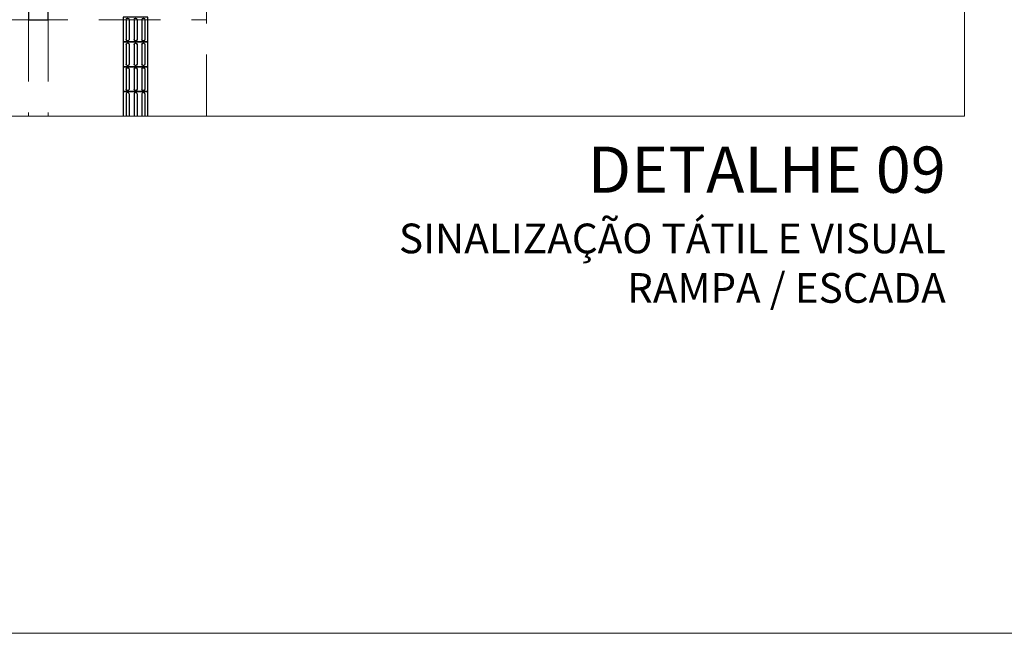
# Model space of a CAD drawing. Units: millimetres. Extents: x 2985 to 4387, y 1143 to 1640.
# Drawn here: x 4180 to 4190, y 1143 to 1149 of the extents above; entities that cross this region are included whole.
import ezdxf

# ---------------------------------------------------------------- set-up
doc = ezdxf.new("R2010")
doc.units = ezdxf.units.MM
doc.header["$LTSCALE"] = 5
doc.linetypes.add('DASHDOT', pattern=[1, 0.5, -0.25, 0, -0.25])
doc.linetypes.add('HIDDEN2', pattern=[0.1875, 0.125, -0.0625])
for name, color, linetype, lineweight in [('Acessibilidade', 150, 'Continuous', 9), ('ARQ_ALV_CON', 1, 'Continuous', 0), ('ARQ_PRJ_GER', 9, 'HIDDEN2', 5), ('Aux', 4, 'Continuous', 5), ('L1', 1, 'Continuous', 0), ('TEXTO', 7, 'Continuous', 15)]:
    doc.layers.add(name, color=color, linetype=linetype, lineweight=lineweight)
doc.layers.add('areas', color=6, linetype='Continuous')
doc.layers.add('piso direcional', color=160, linetype='Continuous')
doc.styles.add('ARIAL', font='arial.ttf')

# ---------------------------------------------------------------- blocks, each defined once
blk = doc.blocks.new('A$C58171AD6')
at = {"layer": 'piso direcional'}
for p, q in [((3, 22.5), (3, 2.5)), ((4.5, 24), (4.5, 24)), ((6, 22.5), (6, 2.5)), ((11, 22.5), (11, 2.5)), ((12.5, 24), (12.5, 24)), ((14, 22.5), (14, 2.5)), ((19, 22.5), (19, 2.5)), ((20.5, 24), (20.5, 24)), ((22, 22.5), (22, 2.5)), ((4.5, 1), (4.5, 1)), ((12.5, 1), (12.5, 1)), ((20.5, 1), (20.5, 1))]:
    blk.add_line(p, q, dxfattribs=at)
blk.add_lwpolyline([(25, 25), (25, 0), (0, 0), (0, 25)], close=True, dxfattribs=at)
for centre, start, end in [((4.5, 22.5), 90, 180), ((4.5, 22.5), 0, 90), ((12.5, 22.5), 90, 180), ((12.5, 22.5), 0, 90), ((20.5, 22.5), 90, 180), ((20.5, 22.5), 0, 90), ((4.5, 2.5), 180, 270), ((4.5, 2.5), 270, 0), ((12.5, 2.5), 180, 270), ((12.5, 2.5), 270, 0), ((20.5, 2.5), 180, 270), ((20.5, 2.5), 270, 0)]:
    blk.add_arc(centre, 1.5, start, end, dxfattribs=at)

msp = doc.modelspace()

# ---------------------------------------------------------------- linework, layer by layer
at = {"layer": 'areas'}
msp.add_lwpolyline([(4180.4013, 1149.5506), (4180.2013, 1149.5506), (4180.2013, 1149.3506), (4180.4013, 1149.3506), (4180.4013, 1149.5506)], dxfattribs=at)
at = {"layer": 'ARQ_ALV_CON', "color": 2}
msp.add_lwpolyline([(4142.1173, 1167.0159), (4206.0454, 1167.0159), (4206.0454, 1143.1538), (4142.1173, 1143.1538)], close=True, dxfattribs=at)
at = {"layer": 'ARQ_PRJ_GER'}
for points in [[(4182.0013, 1148.3756), (4182.0013, 1159.3006)], [(4177.1613, 1149.3506), (4182.0013, 1149.3506)], [(4180.2013, 1149.3506), (4180.2013, 1148.3756)], [(4180.4013, 1149.3506), (4180.4013, 1148.3756)]]:
    msp.add_lwpolyline(points, dxfattribs=at)
at = {"layer": 'Aux', "linetype": 'DASHDOT', "ltscale": 8}
msp.add_lwpolyline([(4173.7859, 1159.3006), (4189.6534, 1159.3006), (4189.6534, 1148.3756), (4173.7859, 1148.3756)], close=True, dxfattribs=at)
at = {"layer": 'L1'}
for q in [(4180.2013, 1158.3756), (4177.1613, 1149.3506)]:
    msp.add_line((4180.2013, 1149.3506), q, dxfattribs=at)
at = {"layer": 'piso direcional'}
for p, q in [((4181.1888, 1148.6006), (4181.1888, 1148.3756)), ((4181.2038, 1148.6156), (4181.2038, 1148.6156)), ((4181.2188, 1148.6006), (4181.2188, 1148.3756)), ((4181.2688, 1148.6006), (4181.2688, 1148.3756)), ((4181.2838, 1148.6156), (4181.2838, 1148.6156)), ((4181.2988, 1148.6006), (4181.2988, 1148.3756)), ((4181.3488, 1148.6006), (4181.3488, 1148.3756)), ((4181.3638, 1148.6156), (4181.3638, 1148.6156)), ((4181.3788, 1148.6006), (4181.3788, 1148.3756)), ((4181.2038, 1148.3856), (4181.2038, 1148.3856))]:
    msp.add_line(p, q, dxfattribs=at)
msp.add_lwpolyline([(4181.4088, 1148.3756), (4181.4088, 1148.6256), (4181.1588, 1148.6256), (4181.1588, 1148.3756)], dxfattribs=at)
for centre in [(4181.2038, 1148.6006), (4181.2838, 1148.6006), (4181.3638, 1148.6006)]:
    msp.add_arc(centre, 0.015, 0, 180.00002, dxfattribs=at)

# ---------------------------------------------------------------- block references
at = {"layer": 'Acessibilidade', "xscale": -0.01, "yscale": 0.01, "zscale": 0.01, "rotation": 359.9999999999999}
for p in [(4181.4088, 1149.1256), (4181.4088, 1148.8756), (4181.4088, 1148.6256)]:
    msp.add_blockref('A$C58171AD6', p, dxfattribs=at)

# ---------------------------------------------------------------- texts
at = {"layer": 'TEXTO', "insert": (4189.4659, 1148.0695), "char_height": 0.25, "width": 36.612562, "attachment_point": 3, "style": 'ARIAL'}
msp.add_mtext('{\\fArial Black|b0|i0|c0|p34;\\H1.867x;DETALHE 09\\P\\H0.6427x;SINALIZAÇÃO TÁTIL E VISUAL\\PRAMPA / ESCADA}', dxfattribs=at)

doc.saveas('drawing.dxf')
